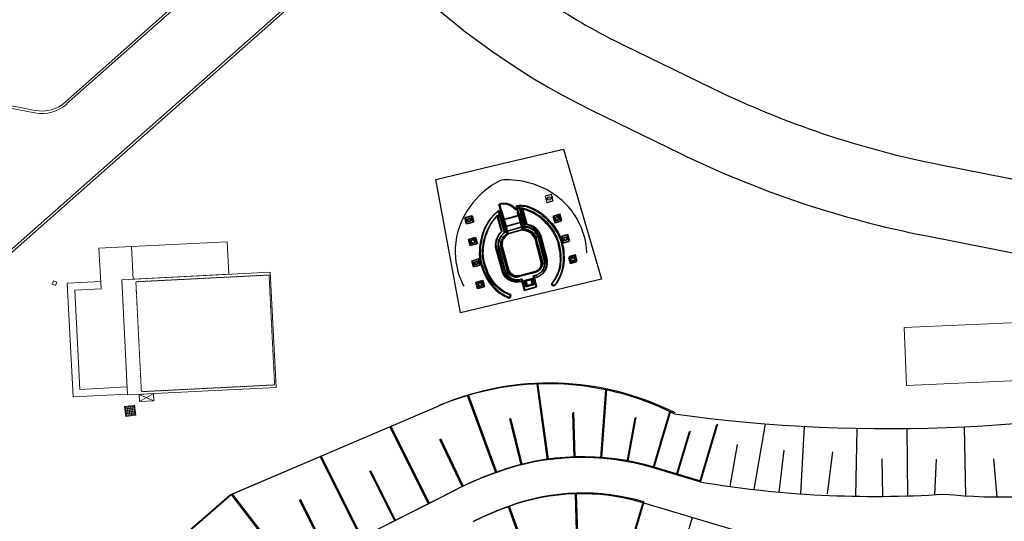
# Model space of a CAD drawing. Units: inches. Extents: x -4058121 to -1681848, y 106085 to 1792351.
# Drawn here: x -2999348 to -2958597, y 360504 to 381246 of the extents above; entities that cross this region are included whole.
import ezdxf

# ---------------------------------------------------------------- set-up
doc = ezdxf.new("R2010")
doc.units = ezdxf.units.IN
doc.header["$MEASUREMENT"] = 0
doc.linetypes.add('DASHED2', pattern=[0.375, 0.25, -0.125])
doc.layers.add('GAIKEI', color=7, linetype='Continuous', lineweight=20)
doc.layers.add('施設配置図', color=1, linetype='Continuous')

# ---------------------------------------------------------------- blocks, each defined once
blk = doc.blocks.new('A$C3C970E6D')
at = {"layer": 'GAIKEI', "lineweight": 13}
for p, q in [((0, 0, 0), (25106, -11226, 0)), ((41, 91, 0), (25146, -11134, 0)), ((13728, -2742, 0), (26508, -8457, 0)), ((13768, -2651, 0), (26558, -8370, 0))]:
    blk.add_line(p, q, dxfattribs=at)

msp = doc.modelspace()

# ---------------------------------------------------------------- linework, layer by layer
at = {"layer": '施設配置図', "lineweight": 13}
for p, q in [((-3005921, 378788), (-2998722, 377396)), ((-3005903, 378886), (-2998703, 377495)), ((-2997948, 370444, 0), (-2998005, 370305, 0)), ((-2997809, 370387, 0), (-2997948, 370444, 0)), ((-2998005, 370305, 0), (-2997866, 370249, 0)), ((-2997866, 370249, 0), (-2997809, 370387, 0)), ((-2994590, 365306, 0), (-2995006, 365254, 0)), ((-2995006, 365254, 0), (-2994954, 364837, 0)), ((-2994623, 365262, 0), (-2994963, 365220, 0)), ((-2994963, 365220, 0), (-2994921, 364881, 0)), ((-2994954, 365152, 0), (-2994615, 365195, 0)), ((-2994946, 365084, 0), (-2994607, 365127, 0)), ((-2994895, 365229, 0), (-2994853, 364889, 0)), ((-2994827, 365237, 0), (-2994785, 364898, 0)), ((-2994827, 365237, 0), (-2994785, 364898, 0)), ((-2994759, 365246, 0), (-2994717, 364906, 0)), ((-2994691, 365254, 0), (-2994649, 364915, 0)), ((-2994581, 364923, 0), (-2994623, 365262, 0)), ((-2994538, 364889, 0), (-2994590, 365306, 0)), ((-2994954, 364837, 0), (-2994538, 364889, 0)), ((-2994937, 365017, 0), (-2994598, 365059, 0)), ((-2994929, 364949, 0), (-2994590, 364991, 0)), ((-2994921, 364881, 0), (-2994581, 364923, 0))]:
    msp.add_line(p, q, dxfattribs=at)
at = {"layer": '施設配置図', "color": 0, "linetype": 'Continuous'}
for p, q in [((-2977444, 373860), (-2977442, 373858)), ((-2977444, 373859), (-2977443, 373858)), ((-2977443, 373859), (-2977442, 373859)), ((-2979499, 373605), (-2979514, 373601)), ((-2979342, 372969), (-2979514, 373601)), ((-2979483, 373609), (-2979499, 373605)), ((-2979467, 373612), (-2979483, 373609)), ((-2979464, 373632), (-2979479, 373628)), ((-2979307, 372996), (-2979479, 373628)), ((-2979452, 373615), (-2979467, 373612)), ((-2979449, 373636), (-2979464, 373632)), ((-2979435, 373618), (-2979452, 373615)), ((-2979432, 373639), (-2979449, 373636)), ((-2979419, 373619), (-2979435, 373618)), ((-2979417, 373642), (-2979432, 373639)), ((-2979404, 373621), (-2979419, 373619)), ((-2979401, 373644), (-2979417, 373642)), ((-2979388, 373623), (-2979404, 373621)), ((-2979385, 373646), (-2979401, 373644)), ((-2979372, 373624), (-2979388, 373623)), ((-2979370, 373648), (-2979385, 373646)), ((-2979356, 373625), (-2979372, 373624)), ((-2979353, 373650), (-2979370, 373648)), ((-2979340, 373624), (-2979356, 373625)), ((-2979337, 373651), (-2979353, 373650)), ((-2979324, 373624), (-2979340, 373624)), ((-2979321, 373651), (-2979337, 373651)), ((-2979308, 373624), (-2979324, 373624)), ((-2979305, 373651), (-2979321, 373651)), ((-2979292, 373623), (-2979308, 373624)), ((-2979289, 373651), (-2979305, 373651)), ((-2979275, 373620), (-2979292, 373623)), ((-2979273, 373651), (-2979289, 373651)), ((-2979259, 373619), (-2979275, 373620)), ((-2979257, 373650), (-2979273, 373651)), ((-2979243, 373617), (-2979259, 373619)), ((-2979240, 373647), (-2979257, 373650)), ((-2979227, 373614), (-2979243, 373617)), ((-2979224, 373646), (-2979240, 373647)), ((-2979211, 373612), (-2979227, 373614)), ((-2979208, 373644), (-2979224, 373646)), ((-2979196, 373607), (-2979211, 373612)), ((-2979193, 373641), (-2979208, 373644)), ((-2979181, 373604), (-2979196, 373607)), ((-2979177, 373639), (-2979193, 373641)), ((-2979165, 373600), (-2979181, 373604)), ((-2979161, 373634), (-2979177, 373639)), ((-2979149, 373595), (-2979165, 373600)), ((-2979146, 373631), (-2979161, 373634)), ((-2979134, 373590), (-2979149, 373595)), ((-2979131, 373627), (-2979146, 373631)), ((-2979119, 373584), (-2979134, 373590)), ((-2979115, 373622), (-2979131, 373627)), ((-2979103, 373579), (-2979119, 373584)), ((-2979099, 373617), (-2979115, 373622)), ((-2979089, 373573), (-2979103, 373579)), ((-2979085, 373612), (-2979099, 373617)), ((-2979074, 373567), (-2979089, 373573)), ((-2979069, 373606), (-2979085, 373612)), ((-2979060, 373560), (-2979074, 373567)), ((-2979054, 373600), (-2979069, 373606)), ((-2979045, 373553), (-2979060, 373560)), ((-2979040, 373594), (-2979054, 373600)), ((-2979031, 373546), (-2979045, 373553)), ((-2979025, 373587), (-2979040, 373594)), ((-2979016, 373538), (-2979031, 373546)), ((-2979011, 373580), (-2979025, 373587)), ((-2979003, 373530), (-2979016, 373538)), ((-2978996, 373573), (-2979011, 373580)), ((-2978989, 373520), (-2979003, 373530)), ((-2978982, 373565), (-2978996, 373573)), ((-2978976, 373512), (-2978989, 373520)), ((-2978968, 373557), (-2978982, 373565)), ((-2978963, 373502), (-2978976, 373512)), ((-2978955, 373548), (-2978968, 373557)), ((-2978949, 373493), (-2978963, 373502)), ((-2978942, 373540), (-2978955, 373548)), ((-2978937, 373483), (-2978949, 373493)), ((-2978928, 373530), (-2978942, 373540)), ((-2978925, 373473), (-2978937, 373483)), ((-2978915, 373521), (-2978928, 373530)), ((-2978913, 373464), (-2978925, 373473)), ((-2978903, 373511), (-2978915, 373521)), ((-2978900, 373453), (-2978913, 373464)), ((-2978890, 373501), (-2978903, 373511)), ((-2978888, 373441), (-2978900, 373453)), ((-2978878, 373491), (-2978890, 373501)), ((-2978877, 373430), (-2978888, 373441)), ((-2978866, 373480), (-2978878, 373491)), ((-2978866, 373418), (-2978877, 373430)), ((-2978854, 373468), (-2978866, 373480)), ((-2978855, 373407), (-2978866, 373418)), ((-2978845, 373394), (-2978855, 373407)), ((-2978842, 373457), (-2978854, 373468)), ((-2978834, 373382), (-2978845, 373394)), ((-2978831, 373445), (-2978842, 373457)), ((-2978824, 373370), (-2978834, 373382)), ((-2978820, 373434), (-2978831, 373445)), ((-2978810, 373422), (-2978820, 373434)), ((-2978800, 373410), (-2978810, 373422)), ((-2978790, 373397), (-2978800, 373410)), ((-2978763, 373275), (-2978771, 373289)), ((-2978729, 373302), (-2978737, 373317)), ((-2978722, 373288), (-2978729, 373302)), ((-2978715, 373273), (-2978722, 373288)), ((-2980749, 372964), (-2980750, 372963)), ((-2980750, 372964), (-2980750, 372963)), ((-2980750, 372964), (-2980750, 372963)), ((-2980714, 372990), (-2980715, 372989)), ((-2980715, 372990), (-2980715, 372989)), ((-2980715, 372990), (-2980715, 372989)), ((-2978707, 373128), (-2979308, 372965)), ((-2978673, 373156), (-2979273, 372992)), ((-2978595, 372870), (-2979196, 372707)), ((-2978757, 373260), (-2978763, 373275)), ((-2978750, 373246), (-2978757, 373260)), ((-2978743, 373232), (-2978750, 373246)), ((-2978736, 373216), (-2978743, 373232)), ((-2978730, 373202), (-2978736, 373216)), ((-2978725, 373187), (-2978730, 373202)), ((-2978719, 373171), (-2978725, 373187)), ((-2978714, 373156), (-2978719, 373171)), ((-2978708, 373259), (-2978715, 373273)), ((-2978710, 373140), (-2978714, 373156)), ((-2978701, 373244), (-2978708, 373259)), ((-2978695, 373229), (-2978701, 373244)), ((-2978690, 373214), (-2978695, 373229)), ((-2978684, 373199), (-2978690, 373214)), ((-2978679, 373183), (-2978684, 373199)), ((-2978676, 373168), (-2978679, 373183)), ((-2977118, 373015), (-2977116, 373015)), ((-2977118, 373015), (-2977117, 373014)), ((-2977117, 373015), (-2977116, 373015)), ((-2977083, 373044), (-2977081, 373044)), ((-2977083, 373044), (-2977082, 373043)), ((-2977082, 373044), (-2977081, 373044)), ((-2978630, 372842), (-2979231, 372680)), ((-2978590, 372647), (-2979167, 372491)), ((-2978568, 372540), (-2979151, 372382)), ((-2978555, 372674), (-2979132, 372518)), ((-2978532, 372567), (-2979116, 372410)), ((-2980605, 372072), (-2980606, 372070)), ((-2980605, 372072), (-2980606, 372071)), ((-2980605, 372071), (-2980605, 372070)), ((-2980569, 372098), (-2980570, 372096)), ((-2980569, 372098), (-2980570, 372097)), ((-2980569, 372097), (-2980569, 372096)), ((-2976475, 371325), (-2976474, 371325)), ((-2976475, 371325), (-2976475, 371324)), ((-2976439, 371354), (-2976438, 371354)), ((-2976439, 371354), (-2976438, 371353)), ((-2980306, 370287), (-2980307, 370286)), ((-2980307, 370287), (-2980307, 370286)), ((-2980306, 370287), (-2980306, 370286)), ((-2980269, 370313), (-2980270, 370312)), ((-2980270, 370313), (-2980270, 370312)), ((-2980269, 370313), (-2980269, 370312))]:
    msp.add_line(p, q, dxfattribs=at)
at = {"layer": '施設配置図', "color": 0, "lineweight": 13}
for p, q in [((-2990763, 372066, 0), (-2994718, 371866, 0)), ((-2990694, 370718, 0), (-2990763, 372066, 0)), ((-2994718, 371866, 0), (-2996066, 371797, 0)), ((-2996066, 371797, 0), (-2995981, 370119, 0)), ((-2994718, 371866, 0), (-2994649, 370517, 0)), ((-2988979, 370805, 0), (-2995125, 370493, 0)), ((-2995125, 370493, 0), (-2994884, 365729, 0)), ((-2990694, 370718, 0), (-2994649, 370517, 0)), ((-2988979, 370805, 0), (-2988738, 366041, 0)), ((-2995996, 370419, 0), (-2997380, 370349, 0)), ((-2997380, 370349, 0), (-2997141, 365645, 0)), ((-2995981, 370119, 0), (-2997065, 370065, 0)), ((-2997065, 370065, 0), (-2996857, 365960, 0)), ((-2994901, 366059, 0), (-2996857, 365960, 0)), ((-2988738, 366041, 0), (-2994884, 365729, 0)), ((-2994885, 365759, 0), (-2997141, 365645, 0)), ((-2993809, 365784, 0), (-2994408, 365753, 0)), ((-2994408, 365753, 0), (-2994393, 365454, 0)), ((-2993793, 365484, 0), (-2994408, 365753, 0)), ((-2994393, 365454, 0), (-2993809, 365784, 0)), ((-2993793, 365484, 0), (-2993809, 365784, 0)), ((-2994393, 365454, 0), (-2993793, 365484, 0))]:
    msp.add_line(p, q, dxfattribs=at)
at = {"layer": '施設配置図', "color": 0, "linetype": 'DASHED2', "lineweight": 13}
for p, q in [((-2994541, 370408, 0), (-2989028, 370687, 0)), ((-2989028, 370687, 0), (-2988798, 366143, 0)), ((-2994541, 370408, 0), (-2994311, 365864, 0)), ((-2994311, 365864, 0), (-2988798, 366143, 0))]:
    msp.add_line(p, q, dxfattribs=at)
at = {"layer": '施設配置図', "color": 0, "lineweight": 0}
for p, q in [((-2950761, 369058, 0), (-2962748, 368513, 0)), ((-2962640, 366116, 0), (-2962748, 368513, 0)), ((-2950652, 366660, 0), (-2962640, 366116, 0))]:
    msp.add_line(p, q, dxfattribs=at)
at = {"layer": '施設配置図', "color": 0}
for p, q in [((-2977506, 363044, 0), (-2977937, 366181, 0)), ((-2977463, 363073, 0), (-2977897, 366210, 0)), ((-2975258, 363141, 0), (-2975044, 365971, 0)), ((-2979647, 362513, 0), (-2980810, 365703, 0)), ((-2979603, 362540, 0), (-2980769, 365729, 0)), ((-2975301, 363111, 0), (-2975085, 365940, 0)), ((-2990639, 361592, 0), (-2982035, 365261, 0)), ((-2990595, 361610, 0), (-2981994, 365285, 0)), ((-2978591, 362836, 0), (-2979062, 364737, 0)), ((-2978547, 362864, 0), (-2979020, 364765, 0)), ((-2976406, 363136, 0), (-2976461, 364989, 0)), ((-2976362, 363166, 0), (-2976420, 365019, 0)), ((-2974206, 362968, 0), (-2973872, 364775, 0)), ((-2974163, 362999, 0), (-2973830, 364806, 0)), ((-2973132, 362709, 0), (-2972439, 365038, 0)), ((-2973089, 362742, 0), (-2972397, 365071, 0)), ((-2982436, 361233, 0), (-2984034, 364409, 0)), ((-2982391, 361257, 0), (-2983991, 364432, 0)), ((-2971202, 362134, 0), (-2970496, 364502, 0)), ((-2971158, 362168, 0), (-2970454, 364537, 0)), ((-2968953, 361817, 0), (-2968482, 364536, 0)), ((-2967012, 361639, 0), (-2966861, 364428, 0)), ((-2964739, 361540, 0), (-2964683, 364347, 0)), ((-2962585, 361555, 0), (-2962620, 364340, 0)), ((-2960187, 361556, 0), (-2960243, 364414, 0)), ((-2980987, 361965, 0), (-2981922, 363911, 0)), ((-2972167, 362422, 0), (-2971632, 364218, 0)), ((-2972123, 362455, 0), (-2971590, 364251, 0)), ((-2981031, 361940, 0), (-2981965, 363886, 0)), ((-2969940, 361942, 0), (-2969642, 363676, 0)), ((-2985233, 359826, 0), (-2986919, 363179, 0)), ((-2985187, 359848, 0), (-2986876, 363199, 0)), ((-2967921, 361712, 0), (-2967712, 363448, 0)), ((-2965909, 361636, 0), (-2965700, 363373, 0)), ((-2971202, 362134, 0), (-2973132, 362709, 0)), ((-2971158, 362168, 0), (-2973089, 362742, 0)), ((-2963625, 361534, 0), (-2963658, 363087, 0)), ((-2961470, 361604, 0), (-2961397, 363070, 0)), ((-2958898, 361510, 0), (-2959024, 363085, 0)), ((-2983834, 360530, 0), (-2984863, 362575, 0)), ((-2983789, 360553, 0), (-2984819, 362597, 0)), ((-2995274, 357581, 0), (-2990639, 361592, 0)), ((-2995226, 357595, 0), (-2990595, 361610, 0)), ((-2988098, 358385, 0), (-2990588, 361614, 0)), ((-2988051, 358405, 0), (-2990543, 361632, 0)), ((-2988098, 358385, 0), (-2981274, 361818, 0)), ((-2988051, 358405, 0), (-2981230, 361843, 0)), ((-2976360, 361637, 0), (-2976094, 352767, 0)), ((-2976316, 361666, 0), (-2976042, 352797, 0)), ((-2986631, 359123, 0), (-2987765, 361379, 0)), ((-2986584, 359144, 0), (-2987721, 361399, 0)), ((-2979133, 361105, 0), (-2976094, 352767, 0)), ((-2979089, 361132, 0), (-2976042, 352797, 0)), ((-2973561, 361272, 0), (-2976094, 352767, 0)), ((-2973516, 361304, 0), (-2976042, 352796, 0)), ((-2967685, 359522, 0), (-2973561, 361272, 0)), ((-2971515, 360662, 0), (-2973609, 353632, 0))]:
    msp.add_line(p, q, dxfattribs=at)
for points in [[(-3010144, 421388, -0.010224), (-3010610, 413121, -0.349496), (-3009761, 414033), (-3007661, 414348, -0.356322), (-3004398, 412413, 0.139075), (-2992564, 396085, -0.128947), (-2990270, 393049, 0.183885), (-2975655, 377494), (-2971995, 375713, 0.064593), (-2961872, 372316), (-2942553, 368504, 0.082883), (-2932186, 368199), (-2912851, 370845)], [(-3010144, 421388, -0.010224), (-3010610, 413121, -0.349496), (-3009761, 414033), (-3007661, 414348, -0.356322), (-3004398, 412413, 0.139075), (-2992564, 396085, -0.128947), (-2990270, 393049, 0.183885), (-2975655, 377494), (-2971995, 375713, 0.064593), (-2961872, 372316), (-2942553, 368504, 0.082883), (-2932186, 368199), (-2912851, 370845)], [(-3027748, 338905, 0.030577), (-3021983, 356626), (-3016479, 377882, 0.04419), (-3010610, 413121, -0.349496), (-3009761, 414033), (-3007661, 414348, -0.356322), (-3004398, 412413, 0.139075), (-2992564, 396085, -0.128947), (-2990270, 393049, 0.183885), (-2975655, 377494), (-2971995, 375713, 0.064593), (-2961872, 372316), (-2942553, 368504, 0.082883), (-2932186, 368199), (-2912851, 370845), (-2912593, 370534, 0.083781), (-2934713, 344219), (-2938048, 338550, -0.250166), (-2979588, 313156)]]:
    msp.add_lwpolyline(points, format="xyb", dxfattribs=at)
for points in [[(-2938344, 371515), (-2935955, 371464), (-2935934, 372424), (-2935014, 372405), (-2934903, 377603), (-2934903, 377633, 0.395851), (-2936734, 379669), (-2951734, 380938), (-2954602, 384336, -0.033173), (-2975213, 387967, 0.413115), (-2977631, 386509), (-2978235, 384085, 0.318169), (-2977396, 381932, 0.032581), (-2974342, 380191), (-2970683, 378411, 0.064593), (-2961292, 375259), (-2941973, 371448, 0.032032), (-2938356, 370972)], [(-2934903, 377633, 0.395851), (-2936734, 379669), (-2951734, 380938), (-2954602, 384336, -0.033173), (-2975213, 387967, 0.413115), (-2977631, 386509), (-2978235, 384085, 0.318169), (-2977396, 381932, 0.032581), (-2974342, 380191), (-2970683, 378411, 0.064593), (-2961292, 375259), (-2941973, 371448, 0.032032), (-2938356, 370972), (-2938344, 371515), (-2938324, 372475), (-2939214, 372494), (-2939103, 377693), (-2934903, 377603)], [(-2938344, 371515), (-2935955, 371464), (-2935934, 372424), (-2935014, 372405), (-2934903, 377603), (-2934903, 377633, 0.395851), (-2936734, 379669), (-2951734, 380938), (-2954602, 384336, -0.033173), (-2975213, 387967, 0.413115), (-2977631, 386509), (-2978235, 384085, 0.318169), (-2977396, 381932, 0.032581), (-2974342, 380191), (-2970683, 378411, 0.064593), (-2961292, 375259), (-2941973, 371448, 0.032032), (-2938356, 370972)], [(-2934903, 377633, 0.395851), (-2936734, 379669), (-2951734, 380938), (-2954602, 384336, -0.033173), (-2975213, 387967, 0.413115), (-2977631, 386509), (-2978235, 384085, 0.318169), (-2977396, 381932, 0.032581), (-2974342, 380191), (-2970683, 378411, 0.064593), (-2961292, 375259), (-2941973, 371448, 0.032032), (-2938356, 370972), (-2938344, 371515), (-2938324, 372475), (-2939214, 372494), (-2939103, 377693), (-2934903, 377603)]]:
    msp.add_lwpolyline(points, format="xyb", close=True, dxfattribs=at)
at = {"layer": '施設配置図', "color": 0, "linetype": 'Continuous', "flags": 128}
msp.add_lwpolyline([(-2981109, 369124), (-2982130, 374637), (-2979489, 375267), (-2976848, 375896), (-2975273, 370514), (-2981109, 369124)], close=True, dxfattribs=at)
at = {"layer": '施設配置図', "color": 0}
msp.add_lwpolyline([(-2975871, 371600), (-2975872, 371653), (-2975883, 371796), (-2975900, 371905), (-2975920, 372026), (-2975949, 372158), (-2975989, 372307), (-2976039, 372466), (-2976098, 372636), (-2976177, 372809), (-2976265, 372984), (-2976373, 373161), (-2976438, 373251), (-2976501, 373340), (-2976572, 373427), (-2976642, 373515), (-2976727, 373604), (-2976808, 373689), (-2976898, 373771), (-2976991, 373845), (-2977085, 373920), (-2977176, 373989), (-2977266, 374051), (-2977362, 374111), (-2977551, 374220), (-2977742, 374308), (-2977931, 374390), (-2978114, 374454), (-2978294, 374505), (-2978473, 374549), (-2978634, 374579), (-2978793, 374602), (-2978937, 374617), (-2979072, 374620), (-2979191, 374621), (-2979297, 374619), (-2979387, 374608), (-2979450, 374591), (-2979533, 374555), (-2979625, 374503), (-2979729, 374442), (-2979843, 374372), (-2979959, 374286), (-2980085, 374185), (-2980215, 374077), (-2980341, 373950), (-2980470, 373815), (-2980597, 373668), (-2980718, 373501), (-2980838, 373330), (-2980947, 373141), (-2981000, 373039), (-2981045, 372940), (-2981090, 372836), (-2981133, 372723), (-2981176, 372612), (-2981211, 372497), (-2981240, 372382), (-2981267, 372261), (-2981284, 372150), (-2981301, 372039), (-2981312, 371930), (-2981322, 371821), (-2981326, 371614), (-2981312, 371417), (-2981295, 371229), (-2981260, 371052), (-2981222, 370889), (-2981182, 370740), (-2981140, 370612), (-2981096, 370497), (-2981055, 370395), (-2980994, 370266), (-2980968, 370220)], dxfattribs=at)
at = {"layer": '施設配置図', "color": 0, "linetype": 'Continuous'}
for points in [[(-2977530, 373689), (-2977270, 373760), (-2977341, 374018), (-2977599, 373948), (-2977530, 373689), (-2977530, 373689)], [(-2979532, 373324), (-2979595, 373287), (-2979655, 373237), (-2979709, 373190), (-2979762, 373142), (-2979813, 373082), (-2979864, 373027), (-2979955, 372897), (-2980033, 372762), (-2980108, 372623), (-2980167, 372473), (-2980219, 372319), (-2980256, 372162), (-2980287, 372007), (-2980314, 371861), (-2980319, 371706), (-2980325, 371558), (-2980313, 371415), (-2980296, 371280), (-2980267, 371147), (-2980224, 371013), (-2980182, 370884), (-2980129, 370760), (-2980070, 370642), (-2980012, 370525), (-2979945, 370424), (-2979877, 370322), (-2979799, 370230), (-2979722, 370144), (-2979642, 370066), (-2979562, 369995), (-2979471, 369927), (-2979382, 369871), (-2979288, 369816), (-2979194, 369768), (-2979098, 369734), (-2979091, 369729), (-2979080, 369739), (-2979063, 369750), (-2979053, 369787), (-2979049, 369820), (-2979056, 369846), (-2979065, 369856), (-2979156, 369898), (-2979246, 369934), (-2979327, 369985), (-2979414, 370035), (-2979489, 370094), (-2979565, 370153), (-2979637, 370221), (-2979710, 370294), (-2979773, 370377), (-2979836, 370466), (-2979897, 370570), (-2979953, 370674), (-2980009, 370786), (-2980055, 370906), (-2980105, 371039), (-2980143, 371181), (-2980169, 371301), (-2980190, 371428), (-2980199, 371559), (-2980195, 371694), (-2980185, 371829), (-2980163, 371968), (-2980135, 372109), (-2980098, 372246), (-2980051, 372385), (-2980001, 372524), (-2979937, 372656), (-2979864, 372782), (-2979785, 372903), (-2979694, 373013), (-2979603, 373118), (-2979502, 373209)], [(-2979497, 373351), (-2979560, 373313), (-2979620, 373264), (-2979674, 373217), (-2979728, 373169), (-2979778, 373108), (-2979829, 373054), (-2979920, 372923), (-2979998, 372789), (-2980072, 372649), (-2980132, 372499), (-2980183, 372345), (-2980220, 372189), (-2980251, 372034), (-2980278, 371887), (-2980283, 371732), (-2980289, 371584), (-2980276, 371441), (-2980259, 371306), (-2980230, 371174), (-2980187, 371039), (-2980146, 370910), (-2980092, 370786), (-2980034, 370668), (-2979975, 370552), (-2979907, 370450), (-2979840, 370348), (-2979762, 370257), (-2979685, 370171), (-2979604, 370093), (-2979525, 370022), (-2979433, 369953), (-2979344, 369898), (-2979250, 369843), (-2979156, 369795), (-2979061, 369761), (-2979053, 369756), (-2979042, 369767), (-2979025, 369777), (-2979016, 369814), (-2979011, 369848), (-2979018, 369873), (-2979028, 369883), (-2979119, 369925), (-2979208, 369961), (-2979290, 370012), (-2979376, 370062), (-2979452, 370121), (-2979528, 370180), (-2979600, 370248), (-2979673, 370320), (-2979736, 370403), (-2979799, 370492), (-2979860, 370596), (-2979916, 370701), (-2979973, 370812), (-2980019, 370932), (-2980068, 371065), (-2980106, 371207), (-2980132, 371328), (-2980154, 371455), (-2980163, 371586), (-2980159, 371720), (-2980149, 371855), (-2980128, 371994), (-2980099, 372135), (-2980063, 372272), (-2980015, 372411), (-2979965, 372551), (-2979901, 372682), (-2979829, 372808), (-2979749, 372930), (-2979659, 373040), (-2979568, 373145), (-2979467, 373236)], [(-2979352, 373006), (-2979439, 372983), (-2979532, 373324), (-2979446, 373348)], [(-2979317, 373033), (-2979404, 373010), (-2979497, 373351), (-2979411, 373374)], [(-2978611, 373214), (-2978710, 373187), (-2978802, 373528), (-2978703, 373555)], [(-2978576, 373242), (-2978675, 373215), (-2978768, 373556), (-2978669, 373582)], [(-2978703, 373555), (-2978603, 373555), (-2978533, 373541), (-2978456, 373529), (-2978386, 373515), (-2978312, 373488), (-2978240, 373468), (-2978095, 373400), (-2977961, 373323), (-2977825, 373241), (-2977698, 373142), (-2977577, 373035), (-2977466, 372918), (-2977360, 372800), (-2977270, 372686), (-2977181, 372557), (-2977101, 372431), (-2977039, 372302), (-2976985, 372177), (-2976944, 372048), (-2976912, 371911), (-2976883, 371778), (-2976868, 371642), (-2976858, 371512), (-2976849, 371381), (-2976857, 371260), (-2976864, 371138), (-2976885, 371019), (-2976907, 370906), (-2976938, 370798), (-2976970, 370697), (-2977015, 370592), (-2977063, 370498), (-2977117, 370404), (-2977173, 370316), (-2977239, 370238), (-2977244, 370230), (-2977257, 370233), (-2977277, 370234), (-2977304, 370260), (-2977325, 370287), (-2977333, 370313), (-2977329, 370327), (-2977272, 370409), (-2977212, 370484), (-2977169, 370570), (-2977119, 370656), (-2977083, 370746), (-2977048, 370836), (-2977020, 370930), (-2976993, 371029), (-2976981, 371133), (-2976971, 371242), (-2976971, 371363), (-2976976, 371480), (-2976984, 371605), (-2977004, 371732), (-2977035, 371871), (-2977068, 372015), (-2977105, 372131), (-2977151, 372252), (-2977217, 372367), (-2977281, 372483), (-2977358, 372595), (-2977448, 372703), (-2977543, 372811), (-2977643, 372911), (-2977756, 373007), (-2977868, 373102), (-2977989, 373183), (-2978116, 373255), (-2978247, 373320), (-2978380, 373370), (-2978511, 373414), (-2978672, 373443)], [(-2978669, 373582), (-2978568, 373583), (-2978498, 373569), (-2978422, 373557), (-2978352, 373543), (-2978277, 373516), (-2978206, 373496), (-2978060, 373428), (-2977927, 373351), (-2977791, 373269), (-2977664, 373170), (-2977542, 373064), (-2977431, 372947), (-2977325, 372829), (-2977234, 372715), (-2977146, 372586), (-2977065, 372460), (-2977004, 372331), (-2976950, 372206), (-2976908, 372077), (-2976877, 371940), (-2976847, 371807), (-2976831, 371672), (-2976822, 371541), (-2976813, 371410), (-2976820, 371289), (-2976827, 371167), (-2976848, 371048), (-2976871, 370935), (-2976901, 370827), (-2976934, 370726), (-2976978, 370621), (-2977026, 370527), (-2977080, 370433), (-2977136, 370345), (-2977202, 370266), (-2977206, 370259), (-2977220, 370262), (-2977240, 370263), (-2977267, 370288), (-2977288, 370316), (-2977295, 370342), (-2977292, 370355), (-2977235, 370437), (-2977175, 370513), (-2977132, 370599), (-2977082, 370685), (-2977046, 370775), (-2977011, 370865), (-2976983, 370959), (-2976957, 371058), (-2976945, 371162), (-2976935, 371271), (-2976935, 371391), (-2976940, 371509), (-2976948, 371634), (-2976968, 371761), (-2976999, 371900), (-2977032, 372044), (-2977070, 372160), (-2977116, 372281), (-2977181, 372396), (-2977246, 372512), (-2977323, 372624), (-2977413, 372732), (-2977508, 372839), (-2977608, 372939), (-2977721, 373035), (-2977833, 373131), (-2977954, 373211), (-2978081, 373283), (-2978212, 373348), (-2978345, 373398), (-2978477, 373442), (-2978638, 373471)], [(-2980590, 372861), (-2980849, 372790), (-2980919, 373049), (-2980661, 373119), (-2980590, 372861), (-2980590, 372861)], [(-2980555, 372887), (-2980814, 372816), (-2980884, 373075), (-2980626, 373145), (-2980555, 372887), (-2980555, 372887)], [(-2979282, 372427), (-2979354, 372374), (-2979424, 372308), (-2979476, 372234), (-2979514, 372151), (-2979545, 372069), (-2979561, 371978), (-2979561, 371931), (-2979556, 371887), (-2979548, 371835), (-2979543, 371790), (-2979289, 370854), (-2979270, 370806), (-2979249, 370758), (-2979224, 370712), (-2979194, 370674), (-2979163, 370635), (-2979127, 370599), (-2979085, 370569), (-2979044, 370541), (-2978999, 370520), (-2978955, 370505), (-2978911, 370491), (-2978861, 370477), (-2978808, 370478), (-2978755, 370479), (-2978702, 370480), (-2978653, 370493), (-2978596, 370509), (-2978473, 370050), (-2977976, 370184), (-2978099, 370637), (-2978008, 370669), (-2977958, 370682), (-2977911, 370708), (-2977865, 370733), (-2977825, 370757), (-2977788, 370795), (-2977752, 370831), (-2977722, 370866), (-2977693, 370907), (-2977672, 370952), (-2977651, 370998), (-2977638, 371048), (-2977631, 371097), (-2977624, 371145), (-2977625, 371199), (-2977633, 371249), (-2977640, 371301), (-2977894, 372237), (-2977911, 372278), (-2977931, 372327), (-2977949, 372368), (-2977973, 372408), (-2978034, 372485), (-2978102, 372540), (-2978180, 372585), (-2978264, 372622), (-2978358, 372650), (-2978400, 372658), (-2978447, 372659), (-2978449, 372665), (-2978579, 373149), (-2978673, 373124), (-2978523, 372572), (-2978436, 372569), (-2978349, 372546), (-2978272, 372507), (-2978193, 372462), (-2978131, 372405), (-2978074, 372341), (-2978032, 372259), (-2978014, 372218), (-2978003, 372174), (-2977757, 371269), (-2977747, 371231), (-2977742, 371186), (-2977737, 371148), (-2977748, 371112), (-2977760, 371035), (-2977795, 370966), (-2977837, 370901), (-2977896, 370845), (-2977930, 370823), (-2977959, 370808), (-2978000, 370791), (-2978038, 370781), (-2978683, 370606), (-2978720, 370595), (-2978765, 370590), (-2978804, 370586), (-2978838, 370590), (-2978917, 370609), (-2978986, 370643), (-2979050, 370686), (-2979100, 370745), (-2979127, 370771), (-2979143, 370806), (-2979161, 370849), (-2979171, 370886), (-2979417, 371791), (-2979434, 371879), (-2979439, 371971), (-2979428, 372054), (-2979403, 372134), (-2979364, 372211), (-2979316, 372278), (-2979253, 372341), (-2979180, 372394), (-2979325, 372927), (-2979411, 372904)], [(-2979247, 372454), (-2979319, 372401), (-2979388, 372335), (-2979441, 372261), (-2979478, 372178), (-2979509, 372096), (-2979525, 372005), (-2979526, 371958), (-2979520, 371913), (-2979512, 371862), (-2979507, 371817), (-2979252, 370881), (-2979233, 370833), (-2979212, 370785), (-2979187, 370739), (-2979157, 370701), (-2979126, 370663), (-2979090, 370626), (-2979048, 370596), (-2979007, 370568), (-2978962, 370547), (-2978918, 370533), (-2978874, 370518), (-2978823, 370504), (-2978771, 370505), (-2978718, 370506), (-2978665, 370508), (-2978616, 370521), (-2978559, 370537), (-2978435, 370078), (-2977939, 370212), (-2978062, 370665), (-2977971, 370697), (-2977921, 370710), (-2977874, 370736), (-2977828, 370762), (-2977788, 370786), (-2977752, 370823), (-2977715, 370859), (-2977685, 370894), (-2977656, 370935), (-2977635, 370981), (-2977614, 371026), (-2977601, 371076), (-2977594, 371125), (-2977588, 371174), (-2977589, 371227), (-2977596, 371278), (-2977603, 371329), (-2977858, 372265), (-2977876, 372306), (-2977895, 372355), (-2977913, 372397), (-2977937, 372436), (-2977999, 372513), (-2978067, 372568), (-2978145, 372612), (-2978229, 372650), (-2978322, 372678), (-2978365, 372686), (-2978412, 372687), (-2978413, 372693), (-2978545, 373177), (-2978638, 373152), (-2978488, 372600), (-2978401, 372597), (-2978314, 372574), (-2978237, 372535), (-2978158, 372490), (-2978096, 372433), (-2978039, 372369), (-2977997, 372287), (-2977979, 372246), (-2977967, 372202), (-2977721, 371297), (-2977711, 371259), (-2977705, 371215), (-2977701, 371176), (-2977712, 371140), (-2977723, 371064), (-2977759, 370994), (-2977801, 370929), (-2977859, 370873), (-2977893, 370851), (-2977922, 370836), (-2977963, 370819), (-2978001, 370809), (-2978646, 370633), (-2978683, 370622), (-2978728, 370618), (-2978767, 370613), (-2978801, 370617), (-2978880, 370636), (-2978949, 370670), (-2979013, 370713), (-2979063, 370772), (-2979090, 370798), (-2979107, 370833), (-2979124, 370876), (-2979135, 370913), (-2979381, 371818), (-2979398, 371906), (-2979403, 371998), (-2979392, 372081), (-2979367, 372161), (-2979328, 372238), (-2979280, 372305), (-2979217, 372368), (-2979145, 372421), (-2979290, 372954), (-2979376, 372931)], [(-2977206, 372847), (-2976947, 372917), (-2977018, 373175), (-2977277, 373106), (-2977206, 372847), (-2977206, 372847)], [(-2977171, 372875), (-2976912, 372946), (-2976983, 373204), (-2977242, 373134), (-2977171, 372875), (-2977171, 372875)], [(-2980443, 371970), (-2980702, 371899), (-2980773, 372159), (-2980514, 372229), (-2980443, 371970), (-2980443, 371970)], [(-2980407, 371996), (-2980666, 371925), (-2980737, 372184), (-2980478, 372255), (-2980407, 371996), (-2980407, 371996)], [(-2976880, 372007), (-2976621, 372078), (-2976692, 372336), (-2976950, 372266), (-2976880, 372007), (-2976880, 372007)], [(-2976844, 372037), (-2976585, 372107), (-2976656, 372365), (-2976914, 372295), (-2976844, 372037), (-2976844, 372037)], [(-2980302, 371081), (-2980561, 371010), (-2980631, 371269), (-2980373, 371340), (-2980302, 371081), (-2980302, 371081)], [(-2980265, 371107), (-2980524, 371036), (-2980594, 371295), (-2980336, 371366), (-2980265, 371107), (-2980265, 371107)], [(-2976568, 371159), (-2976309, 371229), (-2976380, 371488), (-2976638, 371417), (-2976568, 371159), (-2976568, 371159)], [(-2976532, 371189), (-2976273, 371259), (-2976344, 371518), (-2976602, 371447), (-2976532, 371189), (-2976532, 371189)], [(-2980143, 370191), (-2980402, 370121), (-2980471, 370380), (-2980212, 370450), (-2980143, 370191), (-2980143, 370191)], [(-2980105, 370218), (-2980365, 370147), (-2980434, 370406), (-2980175, 370476), (-2980105, 370218), (-2980105, 370218)], [(-2978486, 370446), (-2978164, 370532), (-2978091, 370266), (-2978414, 370179)], [(-2978449, 370473), (-2978127, 370560), (-2978054, 370294), (-2978376, 370207)], [(-2978428, 370428), (-2978192, 370491), (-2978139, 370294), (-2978375, 370230)], [(-2978391, 370456), (-2978155, 370519), (-2978102, 370322), (-2978338, 370257)]]:
    msp.add_lwpolyline(points, close=True, dxfattribs=at)
for points in [[(-2978076, 370551), (-2978039, 370566), (-2977990, 370580), (-2977929, 370603), (-2977875, 370625), (-2977817, 370654), (-2977774, 370691), (-2977725, 370732), (-2977684, 370776), (-2977649, 370819), (-2977615, 370868), (-2977590, 370921), (-2977567, 370981), (-2977549, 371039), (-2977537, 371096), (-2977534, 371157), (-2977537, 371216), (-2977541, 371280), (-2977556, 371337), (-2977792, 372231), (-2977806, 372287), (-2977827, 372335), (-2977854, 372387), (-2977880, 372433), (-2977942, 372516), (-2978014, 372584), (-2978092, 372649), (-2978184, 372697), (-2978282, 372738), (-2978382, 372763), (-2978546, 373372), (-2978560, 373421), (-2978667, 373442), (-2978587, 373147)], [(-2978039, 370579), (-2978002, 370594), (-2977953, 370609), (-2977892, 370631), (-2977839, 370653), (-2977780, 370682), (-2977737, 370720), (-2977688, 370760), (-2977647, 370804), (-2977612, 370848), (-2977579, 370896), (-2977554, 370950), (-2977530, 371009), (-2977513, 371068), (-2977500, 371124), (-2977498, 371185), (-2977500, 371244), (-2977504, 371309), (-2977519, 371365), (-2977756, 372259), (-2977771, 372316), (-2977791, 372363), (-2977819, 372416), (-2977844, 372462), (-2977907, 372545), (-2977978, 372612), (-2978057, 372677), (-2978149, 372725), (-2978247, 372766), (-2978347, 372791), (-2978512, 373399), (-2978525, 373448), (-2978632, 373469), (-2978552, 373175)], [(-2978573, 370422), (-2978623, 370409), (-2978686, 370399), (-2978744, 370389), (-2978809, 370385), (-2978872, 370395), (-2978928, 370406), (-2978986, 370423), (-2979038, 370442), (-2979091, 370468), (-2979140, 370501), (-2979191, 370541), (-2979236, 370583), (-2979274, 370625), (-2979308, 370675), (-2979335, 370729), (-2979364, 370787), (-2979379, 370842), (-2979628, 371734), (-2979649, 371842), (-2979658, 371946), (-2979644, 372042), (-2979622, 372134), (-2979589, 372230), (-2979539, 372317), (-2979481, 372399), (-2979408, 372472), (-2979583, 373117), (-2979501, 373186), (-2979298, 372436)], [(-2978536, 370450), (-2978586, 370436), (-2978649, 370426), (-2978707, 370416), (-2978772, 370412), (-2978835, 370422), (-2978891, 370433), (-2978949, 370451), (-2979001, 370470), (-2979054, 370496), (-2979103, 370528), (-2979154, 370568), (-2979199, 370610), (-2979237, 370652), (-2979271, 370702), (-2979298, 370756), (-2979328, 370814), (-2979343, 370869), (-2979592, 371760), (-2979614, 371868), (-2979622, 371972), (-2979609, 372069), (-2979587, 372161), (-2979553, 372257), (-2979504, 372343), (-2979445, 372426), (-2979373, 372499), (-2979548, 373144), (-2979466, 373213), (-2979263, 372463)], [(-2978595, 373178), (-2978712, 373146), (-2978547, 372539), (-2978515, 372541), (-2978432, 372530), (-2978352, 372505), (-2978283, 372471), (-2978213, 372437), (-2978158, 372378), (-2978106, 372312), (-2978061, 372245), (-2978033, 372165), (-2977788, 371260), (-2977783, 371188), (-2977783, 371115), (-2977796, 371045), (-2977826, 370984), (-2977865, 370927), (-2977918, 370879), (-2977980, 370835), (-2978046, 370811), (-2978691, 370637), (-2978761, 370624), (-2978836, 370631), (-2978906, 370645), (-2978968, 370675), (-2979024, 370713), (-2979072, 370766), (-2979116, 370827), (-2979141, 370894), (-2979386, 371800), (-2979401, 371882), (-2979397, 371963), (-2979385, 372046), (-2979367, 372124), (-2979324, 372189), (-2979282, 372253), (-2979225, 372316), (-2979159, 372366), (-2979147, 372370), (-2979312, 372977), (-2979435, 372944)], [(-2978560, 373205), (-2978677, 373174), (-2978512, 372567), (-2978480, 372568), (-2978396, 372558), (-2978316, 372533), (-2978247, 372499), (-2978178, 372465), (-2978122, 372406), (-2978071, 372340), (-2978026, 372273), (-2977998, 372193), (-2977752, 371288), (-2977746, 371217), (-2977747, 371144), (-2977760, 371073), (-2977789, 371012), (-2977828, 370955), (-2977882, 370907), (-2977943, 370863), (-2978009, 370839), (-2978654, 370664), (-2978724, 370651), (-2978799, 370658), (-2978869, 370672), (-2978931, 370702), (-2978987, 370740), (-2979035, 370793), (-2979079, 370854), (-2979104, 370922), (-2979350, 371826), (-2979365, 371909), (-2979361, 371990), (-2979349, 372073), (-2979332, 372151), (-2979289, 372216), (-2979247, 372280), (-2979190, 372343), (-2979124, 372393), (-2979112, 372397), (-2979277, 373004), (-2979400, 372970)]]:
    msp.add_lwpolyline(points, dxfattribs=at)
for centre, radius in [((-2977435, 373854), 71.2), ((-2980754, 372954), 70.2), ((-2980719, 372980), 70.2), ((-2977113, 373011), 81.6), ((-2977078, 373040), 81.6), ((-2980607, 372065), 80.3), ((-2980572, 372091), 80.3), ((-2976785, 372172), 71.2), ((-2976750, 372201), 71.2), ((-2980466, 371175), 71.2), ((-2980430, 371201), 71.2), ((-2976474, 371324), 80.7), ((-2976437, 371353), 80.7), ((-2980307, 370285), 80.7), ((-2980270, 370311), 80.7)]:
    msp.add_circle(centre, radius, dxfattribs=at)
at = {"layer": '施設配置図', "lineweight": 13}
for radius in [1461, 1561]:
    msp.add_arc((-2998426, 378929), radius, 259.062, 311.4085, dxfattribs=at)
at = {"layer": '施設配置図', "color": 0}
for centre, radius, start, end in [((-2977482, 354576, 0), 11614, 63.2889, 113.081), ((-2977432, 354605, 0), 11614, 63.3371, 113.1291), ((-2963414, 428174, 0), 63839, 262.03279, 283.661), ((-2958659, 386266, 0), 24757, 264.3777, 294.7282), ((-2976094, 352767, 0), 10374, 73.4142, 110.0313), ((-2976042, 352797, 0), 10374, 73.4624, 110.0795), ((-2974815, 348977, 0), 14374, 109.2026, 116.703), ((-2974760, 349007, 0), 14374, 109.2508, 116.7512), ((-2963967, 405343, 0), 43811, 260.4943, 273.7724), ((-2976094, 352767, 0), 8874, 73.4142, 110.0313), ((-2976042, 352797, 0), 8874, 73.4624, 110.0795), ((-2974815, 348977, 0), 12874, 109.2026, 116.703), ((-2974760, 349007, 0), 12874, 109.2508, 116.7512)]:
    msp.add_arc(centre, radius, start, end, dxfattribs=at)

# ---------------------------------------------------------------- block references
at = {"layer": '施設配置図', "color": 0, "lineweight": 13, "rotation": 65.56311479621968}
msp.add_blockref('A$C3C970E6D', (-3005582, 366404, 0), dxfattribs=at)

doc.saveas('drawing.dxf')
